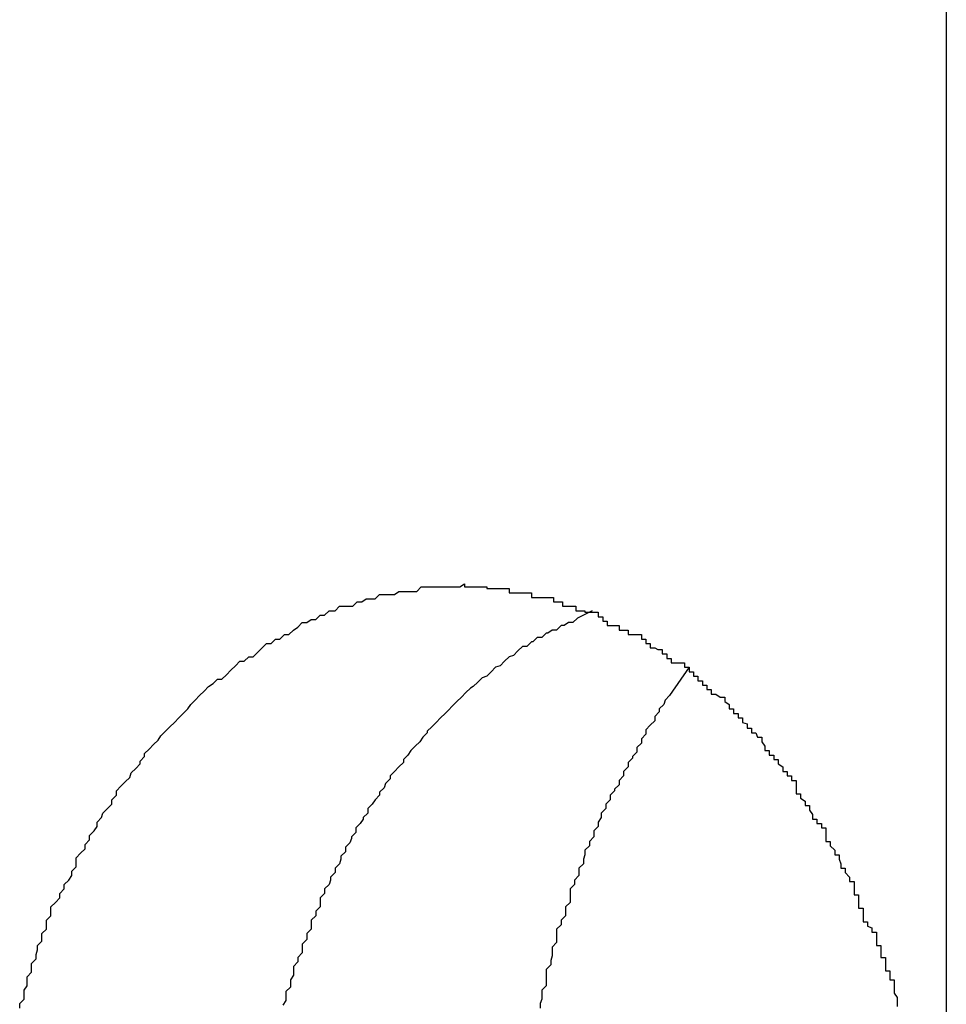
# Model space of a CAD drawing. Extents: x -46.6 to 46.6, y -19.8 to 19.8.
# Drawn here: x 6.6 to 6.6, y 6.5 to 6.6 of the extents above; entities that cross this region are included whole.
import ezdxf

# ---------------------------------------------------------------- set-up
doc = ezdxf.new("R2010")
doc.units = 0
doc.layers.get('0').update_dxf_attribs({"linetype": 'CONTINUOUS'})

msp = doc.modelspace()

# ---------------------------------------------------------------- linework, layer by layer
at = {"color": 0}
for points in [[(6.6444, 8.8215), (6.6444, -12.6031)], [(6.6444, 8.8215), (6.6444, -12.6031)], [(6.6444, 8.8215), (6.6444, -12.6031)], [(6.6444, 8.8215), (6.6444, -12.6031)], [(6.6444, 8.8215), (6.6444, -12.6031)], [(6.6444, 8.8215), (6.6444, -12.6031)], [(6.6444, 8.8215), (6.6444, -12.6031)], [(6.6444, 8.8215), (6.6444, -12.6031)], [(6.6444, 8.8215), (6.6444, -12.6031)], [(6.6444, 8.8215), (6.6444, -12.6031)], [(6.6444, 8.8215), (6.6444, -12.6031)], [(6.6444, 8.8215), (6.6444, -12.6031)], [(6.6444, 8.8215), (6.6444, -12.6031)], [(6.6444, 8.8215), (6.6444, -12.6031)], [(6.6444, 8.8215), (6.6444, -12.6031)], [(6.6444, 8.8215), (6.6444, -12.6031)], [(6.6444, 8.8215), (6.6444, -12.6031)], [(6.6444, 8.8215), (6.6444, -12.6031)], [(6.6444, 8.8215), (6.6444, -12.6031)], [(6.6444, 8.8215), (6.6444, -12.6031)], [(6.6444, 8.8215), (6.6444, -12.6031)], [(6.5821, 6.4934), (6.5821, 6.4937), (6.5824, 6.494), (6.5824, 6.494), (6.5824, 6.494), (6.5824, 6.4943), (6.5824, 6.4946), (6.5826, 6.4949), (6.5826, 6.4949), (6.5826, 6.4952), (6.5826, 6.4955), (6.5829, 6.4958), (6.5829, 6.4958), (6.5829, 6.4961), (6.5829, 6.4964), (6.5832, 6.4967), (6.5832, 6.497), (6.5833, 6.4973), (6.5833, 6.4976), (6.5836, 6.4979), (6.5836, 6.4979), (6.5836, 6.4979), (6.5836, 6.4982), (6.5836, 6.4984), (6.5839, 6.4987), (6.5839, 6.4987), (6.5839, 6.499), (6.5839, 6.4993), (6.5842, 6.4996), (6.5842, 6.4996), (6.5842, 6.4999), (6.5842, 6.5002), (6.5845, 6.5005), (6.5845, 6.5005), (6.5848, 6.5008), (6.5848, 6.5011), (6.5851, 6.5014), (6.5851, 6.5014), (6.5851, 6.5014), (6.5851, 6.5017), (6.5851, 6.5017), (6.5854, 6.502), (6.5854, 6.502), (6.5856, 6.5023), (6.5856, 6.5026), (6.5859, 6.5029), (6.5859, 6.5029), (6.5859, 6.5032), (6.5859, 6.5035), (6.5862, 6.5038), (6.5862, 6.5038), (6.5865, 6.5041), (6.5865, 6.5044), (6.5868, 6.5047), (6.5868, 6.5047), (6.5868, 6.5047), (6.5868, 6.505), (6.5868, 6.505), (6.5871, 6.5053), (6.5871, 6.5053), (6.5873, 6.5056), (6.5873, 6.5059), (6.5876, 6.5062), (6.5876, 6.5062), (6.5877, 6.5065), (6.5877, 6.5065), (6.588, 6.5068), (6.588, 6.5068), (6.5883, 6.5071), (6.5883, 6.5074), (6.5886, 6.5077), (6.5886, 6.5077), (6.5886, 6.5077), (6.5886, 6.508), (6.5886, 6.508), (6.5889, 6.5083), (6.5889, 6.5083), (6.5892, 6.5086), (6.5892, 6.5086), (6.5895, 6.5089), (6.5895, 6.5089), (6.5896, 6.5092), (6.5896, 6.5092), (6.5899, 6.5095), (6.5899, 6.5095), (6.5902, 6.5098), (6.5902, 6.51), (6.5905, 6.5103), (6.5905, 6.5103), (6.5905, 6.5103), (6.5905, 6.5105), (6.5905, 6.5105), (6.5908, 6.5108), (6.5908, 6.5108), (6.5911, 6.5111), (6.5911, 6.5111), (6.5914, 6.5114), (6.5914, 6.5114), (6.5916, 6.5117), (6.5916, 6.5117), (6.5919, 6.512), (6.5919, 6.512), (6.5922, 6.5123), (6.5922, 6.5123), (6.5925, 6.5126), (6.5925, 6.5126), (6.5925, 6.5126), (6.5925, 6.5126), (6.5925, 6.5126), (6.5928, 6.5129), (6.5928, 6.5129), (6.5931, 6.5132), (6.5931, 6.5132), (6.5934, 6.5135), (6.5934, 6.5135), (6.5936, 6.5138), (6.5936, 6.5138), (6.5939, 6.5141), (6.5939, 6.5141), (6.5942, 6.5144), (6.5942, 6.5144), (6.5945, 6.5147), (6.5945, 6.5147), (6.5945, 6.5147), (6.5945, 6.5147), (6.5945, 6.5147), (6.5948, 6.515), (6.5948, 6.515), (6.5951, 6.5152), (6.5951, 6.5152), (6.5954, 6.5155), (6.5954, 6.5155), (6.5957, 6.5155), (6.5957, 6.5155), (6.596, 6.5158), (6.596, 6.5158), (6.5963, 6.5161), (6.5963, 6.5161), (6.5966, 6.5164), (6.5966, 6.5164), (6.5966, 6.5164), (6.5966, 6.5164), (6.5966, 6.5164), (6.5969, 6.5167), (6.5969, 6.5167), (6.5972, 6.5167), (6.5972, 6.5167), (6.5975, 6.517), (6.5975, 6.517), (6.5978, 6.517), (6.5978, 6.517), (6.5981, 6.5173), (6.5981, 6.5173), (6.5984, 6.5176), (6.5984, 6.5176), (6.5987, 6.5179), (6.5987, 6.5179), (6.5987, 6.5179), (6.599, 6.5179), (6.599, 6.5179), (6.5993, 6.5182), (6.5993, 6.5182), (6.5996, 6.5182), (6.5996, 6.5182), (6.5999, 6.5185), (6.5999, 6.5185), (6.6002, 6.5185), (6.6002, 6.5185), (6.6005, 6.5188), (6.6005, 6.5188), (6.6008, 6.519), (6.6008, 6.519), (6.6011, 6.5193), (6.6011, 6.5193), (6.6011, 6.5193), (6.6014, 6.5193), (6.6014, 6.5193), (6.6017, 6.5195), (6.6017, 6.5195), (6.602, 6.5195), (6.602, 6.5195), (6.6023, 6.5198), (6.6023, 6.5198), (6.6026, 6.5198), (6.6026, 6.5198), (6.6029, 6.5201), (6.6029, 6.5201), (6.6032, 6.5201), (6.6033, 6.5201), (6.6036, 6.5204), (6.6036, 6.5204), (6.6036, 6.5204), (6.6039, 6.5204), (6.6039, 6.5204), (6.6042, 6.5204), (6.6042, 6.5204), (6.6045, 6.5204), (6.6045, 6.5204), (6.6048, 6.5207), (6.6048, 6.5207), (6.6051, 6.5207), (6.6051, 6.5207), (6.6054, 6.5209), (6.6054, 6.5209), (6.6057, 6.5209), (6.606, 6.5209), (6.6063, 6.5212), (6.6063, 6.5212), (6.6063, 6.5212), (6.6066, 6.5212), (6.6066, 6.5212), (6.6069, 6.5212), (6.6069, 6.5212), (6.6072, 6.5212), (6.6073, 6.5212), (6.6076, 6.5214), (6.6076, 6.5214), (6.6079, 6.5214), (6.6079, 6.5214), (6.6082, 6.5214), (6.6082, 6.5214), (6.6085, 6.5214), (6.6088, 6.5214), (6.6091, 6.5217), (6.6091, 6.5217), (6.6091, 6.5217), (6.6094, 6.5217), (6.6094, 6.5217), (6.6097, 6.5217), (6.6097, 6.5217), (6.61, 6.5217), (6.6102, 6.5217), (6.6105, 6.5217), (6.6105, 6.5217), (6.6108, 6.5217), (6.6108, 6.5217), (6.6111, 6.5217), (6.6111, 6.5217), (6.6114, 6.5217), (6.6117, 6.5217), (6.612, 6.5219), (6.612, 6.5219), (6.612, 6.5217), (6.6123, 6.5217), (6.6123, 6.5217), (6.6126, 6.5217), (6.6126, 6.5217), (6.6129, 6.5217), (6.6132, 6.5217), (6.6135, 6.5217), (6.6135, 6.5216), (6.6138, 6.5216), (6.6138, 6.5216), (6.6141, 6.5216), (6.6141, 6.5216), (6.6144, 6.5216), (6.6147, 6.5216), (6.615, 6.5216), (6.615, 6.5216), (6.615, 6.5213), (6.6153, 6.5213), (6.6153, 6.5213), (6.6156, 6.5213), (6.6156, 6.5213), (6.6159, 6.5213), (6.6162, 6.5213), (6.6165, 6.5213), (6.6165, 6.521), (6.6168, 6.521), (6.6168, 6.521), (6.6171, 6.521), (6.6171, 6.521), (6.6174, 6.521), (6.6177, 6.521), (6.618, 6.521), (6.618, 6.521), (6.618, 6.5207), (6.6183, 6.5207), (6.6183, 6.5207), (6.6186, 6.5207), (6.6186, 6.5204), (6.6189, 6.5204), (6.6192, 6.5204), (6.6195, 6.5204), (6.6195, 6.5201), (6.6198, 6.5201), (6.6198, 6.5201), (6.6201, 6.5201), (6.6201, 6.52), (6.6204, 6.52), (6.6207, 6.52), (6.621, 6.52), (6.621, 6.52), (6.621, 6.5197), (6.6213, 6.5197), (6.6213, 6.5194), (6.6216, 6.5194), (6.6216, 6.5191), (6.6219, 6.5191), (6.6221, 6.5191), (6.6224, 6.5191), (6.6224, 6.5188), (6.6227, 6.5188), (6.6227, 6.5188), (6.623, 6.5188), (6.623, 6.5185), (6.6233, 6.5185), (6.6236, 6.5185), (6.6239, 6.5185), (6.6239, 6.5185), (6.6239, 6.5182), (6.6242, 6.5182), (6.6242, 6.5179), (6.6245, 6.5179), (6.6245, 6.5176), (6.6248, 6.5176), (6.625, 6.5175), (6.6253, 6.5175), (6.6253, 6.5172), (6.6256, 6.5172), (6.6256, 6.5169), (6.6259, 6.5169), (6.6259, 6.5166), (6.6262, 6.5166), (6.6265, 6.5166), (6.6268, 6.5166), (6.6268, 6.5166), (6.6268, 6.5163), (6.6271, 6.5163), (6.6271, 6.516), (6.6274, 6.516), (6.6274, 6.5157), (6.6277, 6.5157), (6.6277, 6.5154), (6.628, 6.5154), (6.628, 6.5151), (6.6283, 6.5151), (6.6283, 6.5148), (6.6286, 6.5148), (6.6286, 6.5145), (6.6289, 6.5145), (6.6292, 6.5143), (6.6295, 6.5143), (6.6295, 6.5143), (6.6295, 6.514), (6.6298, 6.5138), (6.6298, 6.5135), (6.6301, 6.5135), (6.6301, 6.5132), (6.6304, 6.5132), (6.6304, 6.5129), (6.6307, 6.5129), (6.6307, 6.5126), (6.631, 6.5125), (6.631, 6.5122), (6.6313, 6.5122), (6.6313, 6.5119), (6.6316, 6.5119), (6.6317, 6.5116), (6.632, 6.5116), (6.632, 6.5116), (6.632, 6.5113), (6.6322, 6.511), (6.6322, 6.5107), (6.6325, 6.5107), (6.6325, 6.5104), (6.6328, 6.5104), (6.6328, 6.5101), (6.6331, 6.5101), (6.6331, 6.5098), (6.6334, 6.5096), (6.6334, 6.5093), (6.6337, 6.5093), (6.6337, 6.509), (6.634, 6.509), (6.634, 6.5087), (6.6343, 6.5087), (6.6343, 6.5087), (6.6343, 6.5084), (6.6343, 6.5081), (6.6343, 6.5078), (6.6346, 6.5078), (6.6346, 6.5075), (6.6349, 6.5073), (6.6349, 6.507), (6.6352, 6.507), (6.6352, 6.5067), (6.6354, 6.5064), (6.6354, 6.5061), (6.6357, 6.5061), (6.6357, 6.5058), (6.636, 6.5058), (6.636, 6.5055), (6.6363, 6.5055), (6.6363, 6.5055), (6.6363, 6.5052), (6.6363, 6.5049), (6.6363, 6.5046), (6.6366, 6.5046), (6.6366, 6.5043), (6.6369, 6.504), (6.6369, 6.5037), (6.6372, 6.5037), (6.6372, 6.5034), (6.6373, 6.5031), (6.6373, 6.5028), (6.6376, 6.5028), (6.6376, 6.5025), (6.6379, 6.5022), (6.6379, 6.5019), (6.6382, 6.5019), (6.6382, 6.5019), (6.6382, 6.5016), (6.6382, 6.5013), (6.6382, 6.501), (6.6385, 6.501), (6.6385, 6.5007), (6.6385, 6.5004), (6.6385, 6.5001), (6.6388, 6.5001), (6.6388, 6.4998), (6.6388, 6.4995), (6.6388, 6.4992), (6.6391, 6.4992), (6.6391, 6.4989), (6.6394, 6.4988), (6.6394, 6.4985), (6.6397, 6.4985), (6.6397, 6.4985), (6.6397, 6.4982), (6.6397, 6.4979), (6.6397, 6.4976), (6.64, 6.4976), (6.64, 6.4973), (6.64, 6.4971), (6.64, 6.4968), (6.6403, 6.4968), (6.6403, 6.4965), (6.6403, 6.4962), (6.6403, 6.4959), (6.6406, 6.4959), (6.6406, 6.4956), (6.6406, 6.4956), (6.6406, 6.4953), (6.6409, 6.4953), (6.6409, 6.4953), (6.6409, 6.495), (6.6409, 6.4947), (6.6409, 6.4944), (6.6411, 6.4941), (6.6411, 6.4938), (6.6411, 6.4935)], [(6.6206, 6.5201), (6.6196, 6.5196), (6.6196, 6.5196), (6.6193, 6.5193), (6.6193, 6.5193), (6.6193, 6.5193), (6.6193, 6.5193), (6.619, 6.5193), (6.619, 6.5193), (6.619, 6.5193), (6.619, 6.5193), (6.6187, 6.5191), (6.6187, 6.5191), (6.6187, 6.5191), (6.6187, 6.5191), (6.6185, 6.5191), (6.6185, 6.5191), (6.6185, 6.5191), (6.6185, 6.5191), (6.6185, 6.5191), (6.6182, 6.5188), (6.6182, 6.5188), (6.6182, 6.5188), (6.6182, 6.5188), (6.6179, 6.5188), (6.6179, 6.5188), (6.6179, 6.5188), (6.6179, 6.5188), (6.6176, 6.5186), (6.6176, 6.5186), (6.6176, 6.5186), (6.6176, 6.5186), (6.6175, 6.5186), (6.6175, 6.5186), (6.6175, 6.5186), (6.6175, 6.5186), (6.6175, 6.5186), (6.6172, 6.5183), (6.6172, 6.5183), (6.6172, 6.5183), (6.6172, 6.5183), (6.6169, 6.5183), (6.6169, 6.5183), (6.6169, 6.5183), (6.6169, 6.5183), (6.6166, 6.518), (6.6166, 6.518), (6.6166, 6.518), (6.6166, 6.518), (6.6165, 6.518), (6.6165, 6.518), (6.6165, 6.518), (6.6165, 6.518), (6.6165, 6.518), (6.6162, 6.5177), (6.6162, 6.5177), (6.6162, 6.5177), (6.6162, 6.5177), (6.6159, 6.5177), (6.6159, 6.5177), (6.6159, 6.5177), (6.6159, 6.5177), (6.6156, 6.5174), (6.6156, 6.5174), (6.6156, 6.5174), (6.6156, 6.5174), (6.6156, 6.5174), (6.6156, 6.5174), (6.6156, 6.5174), (6.6156, 6.5174), (6.6156, 6.5174), (6.6153, 6.5171), (6.6153, 6.5171), (6.6153, 6.5171), (6.6153, 6.5171), (6.615, 6.517), (6.615, 6.517), (6.615, 6.517), (6.615, 6.517), (6.6147, 6.5167), (6.6147, 6.5167), (6.6147, 6.5167), (6.6147, 6.5167), (6.6147, 6.5167), (6.6147, 6.5167), (6.6147, 6.5167), (6.6147, 6.5167), (6.6147, 6.5167), (6.6144, 6.5164), (6.6144, 6.5164), (6.6144, 6.5164), (6.6144, 6.5164), (6.6141, 6.5163), (6.6141, 6.5163), (6.6141, 6.5163), (6.6141, 6.5163), (6.6138, 6.516), (6.6138, 6.516), (6.6138, 6.516), (6.6138, 6.516), (6.6138, 6.516), (6.6138, 6.516), (6.6138, 6.516), (6.6138, 6.516), (6.6138, 6.516), (6.6135, 6.5157), (6.6135, 6.5157), (6.6135, 6.5157), (6.6135, 6.5157), (6.6132, 6.5156), (6.6132, 6.5156), (6.6132, 6.5156), (6.6132, 6.5156), (6.6129, 6.5153), (6.6129, 6.5153), (6.6129, 6.5153), (6.6129, 6.5153), (6.6129, 6.5153), (6.6129, 6.5153), (6.6129, 6.5153), (6.6129, 6.5153), (6.6129, 6.5153), (6.6126, 6.515), (6.6126, 6.515), (6.6126, 6.515), (6.6126, 6.515), (6.6124, 6.5149), (6.6124, 6.5149), (6.6124, 6.5149), (6.6124, 6.5149), (6.6121, 6.5146), (6.6121, 6.5146), (6.6121, 6.5146), (6.6121, 6.5146), (6.6121, 6.5146), (6.6121, 6.5146), (6.6121, 6.5146), (6.6121, 6.5146), (6.6121, 6.5146), (6.6118, 6.5143), (6.6118, 6.5143), (6.6118, 6.5143), (6.6118, 6.5143), (6.6115, 6.514), (6.6115, 6.514), (6.6115, 6.514), (6.6115, 6.514), (6.6112, 6.5137), (6.6112, 6.5137), (6.6112, 6.5137), (6.6112, 6.5137), (6.6112, 6.5137), (6.6112, 6.5137), (6.6112, 6.5137), (6.6112, 6.5137), (6.6112, 6.5137), (6.6109, 6.5134), (6.6109, 6.5134), (6.6109, 6.5134), (6.6109, 6.5134), (6.6107, 6.5132), (6.6107, 6.5132), (6.6107, 6.5132), (6.6107, 6.5132), (6.6104, 6.5129), (6.6104, 6.5129), (6.6104, 6.5129), (6.6104, 6.5129), (6.6104, 6.5129), (6.6104, 6.5129), (6.6104, 6.5129), (6.6104, 6.5129), (6.6104, 6.5129), (6.6101, 6.5126), (6.6101, 6.5126), (6.6101, 6.5126), (6.6101, 6.5126), (6.6098, 6.5123), (6.6098, 6.5123), (6.6098, 6.5123), (6.6098, 6.5123), (6.6095, 6.512), (6.6095, 6.512), (6.6095, 6.512), (6.6095, 6.512), (6.6095, 6.5119), (6.6095, 6.5119), (6.6095, 6.5119), (6.6095, 6.5119), (6.6095, 6.5119), (6.6092, 6.5116), (6.6092, 6.5116), (6.6092, 6.5116), (6.6092, 6.5116), (6.609, 6.5113), (6.609, 6.5113), (6.609, 6.5113), (6.609, 6.5113), (6.6087, 6.511), (6.6087, 6.511), (6.6087, 6.511), (6.6087, 6.511), (6.6087, 6.511), (6.6087, 6.511), (6.6087, 6.511), (6.6087, 6.511), (6.6087, 6.511), (6.6084, 6.5107), (6.6084, 6.5107), (6.6084, 6.5107), (6.6084, 6.5107), (6.6082, 6.5104), (6.6082, 6.5104), (6.6082, 6.5104), (6.6082, 6.5104), (6.6079, 6.5101), (6.6079, 6.5101), (6.6079, 6.5101), (6.6079, 6.5101), (6.6079, 6.5099), (6.6079, 6.5099), (6.6079, 6.5099), (6.6079, 6.5099), (6.6079, 6.5099), (6.6076, 6.5096), (6.6076, 6.5096), (6.6076, 6.5096), (6.6076, 6.5096), (6.6073, 6.5093), (6.6073, 6.5093), (6.6073, 6.5093), (6.6073, 6.5093), (6.607, 6.509), (6.607, 6.509), (6.607, 6.509), (6.607, 6.509), (6.607, 6.5088), (6.607, 6.5088), (6.607, 6.5088), (6.607, 6.5088), (6.607, 6.5088), (6.6067, 6.5085), (6.6067, 6.5085), (6.6067, 6.5085), (6.6067, 6.5085), (6.6066, 6.5082), (6.6066, 6.5082), (6.6066, 6.5082), (6.6066, 6.5082), (6.6063, 6.5079), (6.6063, 6.5079), (6.6063, 6.5079), (6.6063, 6.5079), (6.6063, 6.5077), (6.6063, 6.5077), (6.6063, 6.5077), (6.6063, 6.5077), (6.6063, 6.5077), (6.606, 6.5074), (6.606, 6.5074), (6.606, 6.5074), (6.606, 6.5074), (6.6058, 6.5071), (6.6058, 6.5071), (6.6058, 6.5071), (6.6058, 6.5071), (6.6055, 6.5068), (6.6055, 6.5068), (6.6055, 6.5068), (6.6055, 6.5068), (6.6055, 6.5065), (6.6055, 6.5065), (6.6055, 6.5065), (6.6055, 6.5065), (6.6055, 6.5065), (6.6052, 6.5062), (6.6052, 6.5062), (6.6052, 6.5061), (6.6052, 6.5061), (6.605, 6.5058), (6.605, 6.5058), (6.605, 6.5058), (6.605, 6.5058), (6.6047, 6.5055), (6.6047, 6.5055), (6.6047, 6.5055), (6.6047, 6.5055), (6.6047, 6.5052), (6.6047, 6.5052), (6.6047, 6.5052), (6.6047, 6.5052), (6.6047, 6.5052), (6.6044, 6.5049), (6.6044, 6.5049), (6.6044, 6.5048), (6.6044, 6.5048), (6.6043, 6.5045), (6.6043, 6.5045), (6.6043, 6.5045), (6.6043, 6.5045), (6.604, 6.5042), (6.604, 6.5042), (6.604, 6.5042), (6.604, 6.5042), (6.604, 6.5039), (6.604, 6.5039), (6.604, 6.5039), (6.604, 6.5039), (6.604, 6.5039), (6.6037, 6.5036), (6.6037, 6.5036), (6.6037, 6.5034), (6.6037, 6.5034), (6.6036, 6.5031), (6.6036, 6.5031), (6.6036, 6.5031), (6.6036, 6.5031), (6.6033, 6.5028), (6.6033, 6.5028), (6.6033, 6.5028), (6.6033, 6.5028), (6.6033, 6.5025), (6.6033, 6.5025), (6.6033, 6.5025), (6.6033, 6.5025), (6.6033, 6.5025), (6.603, 6.5022), (6.603, 6.5022), (6.603, 6.502), (6.603, 6.502), (6.6029, 6.5017), (6.6029, 6.5017), (6.6029, 6.5017), (6.6029, 6.5017), (6.6026, 6.5014), (6.6026, 6.5014), (6.6026, 6.5014), (6.6026, 6.5014), (6.6026, 6.5011), (6.6026, 6.5011), (6.6026, 6.5011), (6.6026, 6.5011), (6.6026, 6.5011), (6.6023, 6.5008), (6.6023, 6.5008), (6.6023, 6.5005), (6.6023, 6.5005), (6.6023, 6.5002), (6.6023, 6.5002), (6.6023, 6.5002), (6.6023, 6.5002), (6.602, 6.4999), (6.602, 6.4999), (6.602, 6.4999), (6.602, 6.4999), (6.602, 6.4996), (6.602, 6.4996), (6.602, 6.4996), (6.602, 6.4996), (6.602, 6.4996), (6.6017, 6.4993), (6.6017, 6.4993), (6.6017, 6.499), (6.6017, 6.499), (6.6017, 6.4987), (6.6017, 6.4987), (6.6017, 6.4987), (6.6017, 6.4987), (6.6014, 6.4984), (6.6014, 6.4984), (6.6014, 6.4983), (6.6014, 6.4983), (6.6014, 6.498), (6.6014, 6.498), (6.6014, 6.498), (6.6014, 6.498), (6.6014, 6.498), (6.6011, 6.4977), (6.6011, 6.4977), (6.6011, 6.4974), (6.6011, 6.4974), (6.6011, 6.4971), (6.6011, 6.4971), (6.6011, 6.4971), (6.6011, 6.4971), (6.6008, 6.4968), (6.6008, 6.4968), (6.6008, 6.4968), (6.6008, 6.4968), (6.6008, 6.4965), (6.6008, 6.4965), (6.6008, 6.4965), (6.6008, 6.4965), (6.6008, 6.4965), (6.6005, 6.4962), (6.6005, 6.4962), (6.6005, 6.4959), (6.6005, 6.4959), (6.6005, 6.4956), (6.6005, 6.4956), (6.6005, 6.4956), (6.6005, 6.4956), (6.6003, 6.4953), (6.6003, 6.4953), (6.6003, 6.4951), (6.6003, 6.4951), (6.6003, 6.4948), (6.6003, 6.4948), (6.6003, 6.4948), (6.6003, 6.4948), (6.6003, 6.4948), (6.6, 6.4945), (6.6, 6.4945), (6.6, 6.4942), (6.6, 6.4942), (6.6, 6.4939), (6.6, 6.4939), (6.6, 6.4939), (6.6, 6.4939), (6.5998, 6.4936)], [(6.6271, 6.5163), (6.6258, 6.5144), (6.6258, 6.5144), (6.6255, 6.5141), (6.6255, 6.5141), (6.6254, 6.5138), (6.6254, 6.5138), (6.6251, 6.5135), (6.6251, 6.5135), (6.6251, 6.5133), (6.6251, 6.5133), (6.6248, 6.513), (6.6248, 6.513), (6.6248, 6.5127), (6.6248, 6.5127), (6.6245, 6.5124), (6.6245, 6.5124), (6.6245, 6.5124), (6.6245, 6.5124), (6.6245, 6.5124), (6.6242, 6.5121), (6.6242, 6.5121), (6.6242, 6.5118), (6.6242, 6.5118), (6.6239, 6.5115), (6.6239, 6.5115), (6.6239, 6.5112), (6.6239, 6.5112), (6.6236, 6.5109), (6.6236, 6.5109), (6.6236, 6.5106), (6.6236, 6.5106), (6.6233, 6.5103), (6.6233, 6.5103), (6.6233, 6.5102), (6.6233, 6.5102), (6.6233, 6.5102), (6.623, 6.5099), (6.623, 6.5099), (6.623, 6.5096), (6.623, 6.5096), (6.6227, 6.5093), (6.6227, 6.5093), (6.6227, 6.509), (6.6227, 6.509), (6.6224, 6.5087), (6.6224, 6.5087), (6.6224, 6.5084), (6.6224, 6.5084), (6.6221, 6.5081), (6.6221, 6.5081), (6.6221, 6.508), (6.6221, 6.508), (6.6221, 6.508), (6.6218, 6.5077), (6.6218, 6.5077), (6.6218, 6.5074), (6.6218, 6.5074), (6.6215, 6.5071), (6.6215, 6.5071), (6.6215, 6.5068), (6.6215, 6.5068), (6.6212, 6.5065), (6.6212, 6.5065), (6.6212, 6.5062), (6.6212, 6.5062), (6.621, 6.5059), (6.621, 6.5059), (6.621, 6.5056), (6.621, 6.5056), (6.621, 6.5056), (6.6207, 6.5053), (6.6207, 6.5052), (6.6207, 6.5049), (6.6207, 6.5049), (6.6204, 6.5046), (6.6204, 6.5046), (6.6204, 6.5043), (6.6204, 6.5043), (6.6201, 6.504), (6.6201, 6.504), (6.6201, 6.5037), (6.6201, 6.5037), (6.62, 6.5034), (6.62, 6.5034), (6.62, 6.5031), (6.62, 6.5031), (6.62, 6.5031), (6.6197, 6.5028), (6.6197, 6.5026), (6.6197, 6.5023), (6.6197, 6.5023), (6.6194, 6.502), (6.6194, 6.502), (6.6194, 6.5017), (6.6194, 6.5017), (6.6191, 6.5014), (6.6191, 6.5014), (6.6191, 6.5011), (6.6191, 6.5011), (6.6191, 6.5008), (6.6191, 6.5008), (6.6191, 6.5005), (6.6191, 6.5005), (6.6191, 6.5005), (6.6188, 6.5002), (6.6188, 6.4999), (6.6188, 6.4996), (6.6188, 6.4996), (6.6185, 6.4993), (6.6185, 6.4993), (6.6185, 6.499), (6.6185, 6.499), (6.6182, 6.4987), (6.6182, 6.4987), (6.6182, 6.4984), (6.6182, 6.4984), (6.6182, 6.4981), (6.6182, 6.4981), (6.6182, 6.4978), (6.6182, 6.4978), (6.6182, 6.4978), (6.6179, 6.4975), (6.6179, 6.4972), (6.6179, 6.4969), (6.6179, 6.4969), (6.6178, 6.4966), (6.6178, 6.4966), (6.6178, 6.4963), (6.6178, 6.4963), (6.6175, 6.496), (6.6175, 6.4958), (6.6175, 6.4955), (6.6175, 6.4955), (6.6175, 6.4952), (6.6175, 6.4952), (6.6175, 6.4949), (6.6175, 6.4949), (6.6175, 6.4949), (6.6172, 6.4946), (6.6172, 6.4943), (6.6172, 6.494), (6.6172, 6.494), (6.6171, 6.4937), (6.6171, 6.4937), (6.6171, 6.4934)]]:
    msp.add_lwpolyline(points, dxfattribs=at)

doc.saveas('drawing.dxf')
